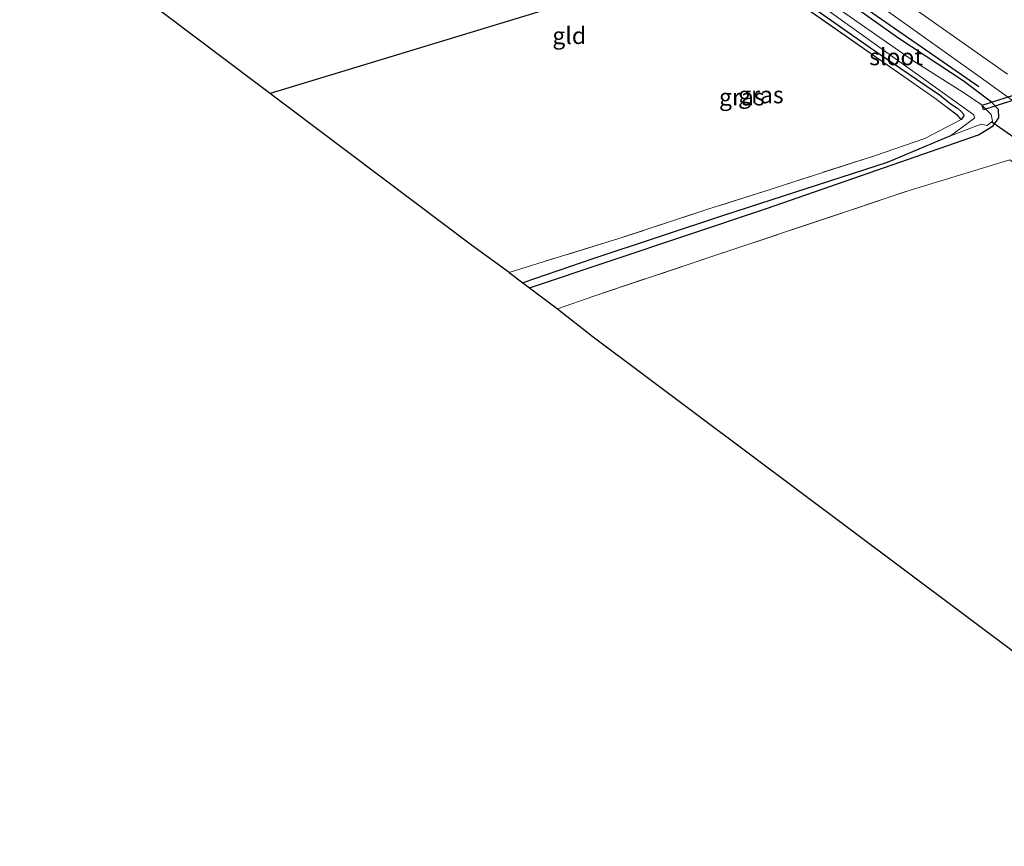
# Model space of a CAD drawing. Units: metres. Extents: x 199990 to 210008, y 437499 to 441160.
# Drawn here: x 205141 to 205287, y 437500 to 437623 of the extents above; entities that cross this region are included whole.
import ezdxf
from ezdxf.enums import TextEntityAlignment as Align

# ---------------------------------------------------------------- set-up
doc = ezdxf.new("R2010")
doc.units = ezdxf.units.M
doc.linetypes.add('IE-TERREINAFSCHEIDING', pattern=[10, 8, -2])
for name, color, linetype in [('B-ME-GR-BOMENRIJ-L-B1', 10, 'Continuous'), ('B-ME-GW-INSTEEKWATERGANG-L-B1', 10, 'Continuous'), ('B-ME-GW-WATERGANG-GREPPEL-L-B1', 10, 'Continuous'), ('B-ME-KG-KADASTRAAL-OPNAMEDTMGRENS-L-B1', 10, 'Continuous'), ('B-ME-KL-ELEKTRICITEIT-HOOGSP-L-B1', 10, 'Continuous'), ('B-ME-KW-DUIKER-GV-B6', 10, 'Continuous'), ('B-ME-KW-DUIKER-L-B1', 10, 'Continuous')]:
    doc.layers.add(name, color=color, linetype=linetype)
for name, color, linetype, lineweight in [('B-ME-IE-GRASLAND-GV-B6', 93, 'Continuous', 18), ('B-ME-IE-GRONDWERKLIJN-GROND_INGERICHT-GV-B6', 253, 'Continuous', 18), ('B-ME-IE-TERREINAFSCHEIDING-RASTERHEKWERK-L-B1', 8, 'IE-TERREINAFSCHEIDING', 18), ('B-ME-OG-WATER-GV-B6', 153, 'Continuous', 18), ('B-ME-VH-VERH_SOORT-BITUMEN-GV-B6', 8, 'IE-TERREINAFSCHEIDING-NATUURLIJK-HOUTWAL', 18)]:
    doc.layers.add(name, color=color, linetype=linetype, lineweight=lineweight)
doc.styles.add('NLCS-ISO', font='NLCS-ISO.TTF')
doc.linetypes.add('IE-TERREINAFSCHEIDING-NATUURLIJK-HOUTWAL', pattern='A,7,-1.5,[67,NLCS.SHX,S=0.75,R=45,X=0,Y=0],-1.5,7,-1.5,[70,NLCS.SHX,S=0.75,R=0,X=0,Y=0],-1.5', length=20)

# ---------------------------------------------------------------- blocks, each defined once
blk = doc.blocks.new('d40EZ_FeatureWriter_4_30_FMEBLOCK9')
at = {"layer": 'B-ME-IE-GRASLAND-GV-B6'}
for points in [[(129.87, -94.35, 10.97), (125.83, -94.35, 10.85), (124.51, -93.26, 10.85), (105.6, -78.47, 10.74), (91.88, -68.69, 10.67), (64.11, -47.14, 10.67), (44.94, -32.68, 10.64), (34.36, -24.29, 10.65), (32.56, -23.31, 10.67), (31.61, -23.16, 10.71), (31.06, -23.43, 10.74), (30.63, -24.03, 10.74), (30.56, -24.76, 10.75), (31.05, -25.54, 10.75), (32.48, -26.78, 10.74), (40.35, -32.65, 10.75), (69.82, -55.3, 10.74), (88.53, -69.58, 10.71), (89.94, -70.77, 10.71), (90.3, -71.45, 10.72), (90.29, -72.7, 10.79), (90.01, -72.7, 10.73), (73.36, -59.68, 10.73), (46.02, -38.85, 10.67), (30.08, -26.7, 10.72), (22.43, -20.99, 10.7), (18.35, -17.85, 10.65), (-7.62, 2.02, 10.69), (-14.81, 7.42, 10.93), (-29.71, 2.89, 10.95), (-56.77, -6.17, 10.88), (-76.52, -12.77, 10.84), (-81.93, -14.65, 10.79), (-86.08, -11.53, 10.68), (-50.88, 0.21, 10.78), (-19.42, 11.15, 10.85), (-17.25, 12.45, 10.94), (-16.41, 13.66, 10.94), (-16.49, 14.89, 10.94), (-17.52, 15.98, 10.94), (-21.73, 19.13, 10.93), (-31.25, 25.43, 10.92), (-44.71, 35.01, 10.83), (-57.25, 43.46, 10.78), (-60.17, 45.42, 10.75), (-61.13, 45.66, 10.75), (-61.66, 45.36, 10.74), (-62.75, 44.29, 10.73), (-62.86, 43.31, 10.65), (-61, 41.76, 10.64), (-45.35, 30.94, 10.55), (-35.48, 24.06, 10.54), (-25.24, 17.05, 10.6), (-23.5, 15.69, 10.62), (-22.56, 15.11, 10.65), (-22.04, 14.66, 10.67), (-21.61, 14.15, 10.7), (-21.68, 13.83, 10.7), (-22.02, 13.4, 10.87), (-22.62, 14.08, 10.67), (-25.93, 16.59, 10.65), (-42.68, 28.26, 10.53), (-64.08, 43.16, 10.8), (-66.99, 45.25, 10.67), (-84.45, 57.3, 10.69), (-117.84, 80.25, 10.57), (-129.87, 88.72, 10.72), (-129.16, 89.69, 10.67), (-114.85, 79.66, 10.47), (-92.74, 63.94, 10.54), (-69.58, 47.9, 10.54), (-67.24, 46.54, 10.68), (-66.76, 46.91, 10.67), (-66.16, 47.29, 10.78), (-65.58, 48.1, 10.8), (-65.39, 48.93, 10.8), (-65.77, 49.65, 10.81), (-67.41, 50.84, 10.76), (-79.78, 59.45, 10.66), (-98.46, 72.68, 10.71), (-126.96, 92.69, 10.78), (-125.75, 94.35, 10.9), (-94.8, 72.7, 10.89), (-76.83, 60.17, 10.86), (-49.29, 40.93, 10.91), (-32.46, 29.11, 10.96), (-19.55, 19.92, 11.08), (-11.64, 14.26, 11.18), (-4.09, 8.47, 11.05), (9.57, -2.05, 10.92), (27.18, -15.42, 10.88), (47.34, -31.08, 10.9), (63.48, -43.42, 10.87), (80.02, -56.09, 10.89), (102.18, -73.1, 10.92), (114.29, -82.4, 10.99), (129.87, -94.35, 10.97)], [(22.26, -19.13, 10.76), (25.66, -21.56, 10.81), (26.59, -21.52, 10.82), (27.23, -20.95, 10.81), (27.51, -20.26, 10.81), (27.52, -19.16, 10.81), (27.1, -18.79, 10.81), (19.58, -13.15, 10.67), (6.77, -3.46, 10.72), (-0.36, 2.34, 10.78), (-3.94, 5.59, 10.85), (-7.11, 8.26, 10.97), (-8.87, 9.5, 10.9), (-10.03, 10.22, 10.95), (-10.57, 10.05, 10.95), (-11.58, 9.52, 10.96), (-12.27, 8.55, 10.91), (-12.25, 7.58, 10.87), (-11.92, 7.02, 10.87), (-11.24, 6.36, 10.85), (-6, 2.52, 10.77), (4.06, -5.29, 10.78), (22.26, -19.13, 10.76)]]:
    blk.add_polyline3d(points, dxfattribs=at)
blk = doc.blocks.new('d40EZ_FeatureWriter_4_30_FMEBLOCK24')
at = {"layer": 'B-ME-IE-GRASLAND-GV-B6'}
for points in [[(129.87, -94.35, 10.97), (125.83, -94.35, 10.85), (124.51, -93.26, 10.85), (105.6, -78.47, 10.74), (91.88, -68.69, 10.67), (64.11, -47.14, 10.67), (44.94, -32.68, 10.64), (34.36, -24.29, 10.65), (32.56, -23.31, 10.67), (31.61, -23.16, 10.71), (31.06, -23.43, 10.74), (30.63, -24.03, 10.74), (30.56, -24.76, 10.75), (31.05, -25.54, 10.75), (32.48, -26.78, 10.74), (40.35, -32.65, 10.75), (69.82, -55.3, 10.74), (88.53, -69.58, 10.71), (89.94, -70.77, 10.71), (90.3, -71.45, 10.72), (90.29, -72.7, 10.79), (90.01, -72.7, 10.73), (73.36, -59.68, 10.73), (46.02, -38.85, 10.67), (30.08, -26.7, 10.72), (22.43, -20.99, 10.7), (18.35, -17.85, 10.65), (-7.62, 2.02, 10.69), (-14.81, 7.42, 10.93), (-29.71, 2.89, 10.95), (-56.77, -6.17, 10.88), (-76.52, -12.77, 10.84), (-81.93, -14.65, 10.79), (-86.08, -11.53, 10.68), (-50.88, 0.21, 10.78), (-19.42, 11.15, 10.85), (-17.25, 12.45, 10.94), (-16.41, 13.66, 10.94), (-16.49, 14.89, 10.94), (-17.52, 15.98, 10.94), (-21.73, 19.13, 10.93), (-31.25, 25.43, 10.92), (-44.71, 35.01, 10.83), (-57.25, 43.46, 10.78), (-60.17, 45.42, 10.75), (-61.13, 45.66, 10.75), (-61.66, 45.36, 10.74), (-62.75, 44.29, 10.73), (-62.86, 43.31, 10.65), (-61, 41.76, 10.64), (-45.35, 30.94, 10.55), (-35.48, 24.06, 10.54), (-25.24, 17.05, 10.6), (-23.5, 15.69, 10.62), (-22.56, 15.11, 10.65), (-22.04, 14.66, 10.67), (-21.61, 14.15, 10.7), (-21.68, 13.83, 10.7), (-22.02, 13.4, 10.87), (-22.62, 14.08, 10.67), (-25.93, 16.59, 10.65), (-42.68, 28.26, 10.53), (-64.08, 43.16, 10.8), (-66.99, 45.25, 10.67), (-84.45, 57.3, 10.69), (-117.84, 80.25, 10.57), (-129.87, 88.72, 10.72), (-129.16, 89.69, 10.67), (-114.85, 79.66, 10.47), (-92.74, 63.94, 10.54), (-69.58, 47.9, 10.54), (-67.24, 46.54, 10.68), (-66.76, 46.91, 10.67), (-66.16, 47.29, 10.78), (-65.58, 48.1, 10.8), (-65.39, 48.93, 10.8), (-65.77, 49.65, 10.81), (-67.41, 50.84, 10.76), (-79.78, 59.45, 10.66), (-98.46, 72.68, 10.71), (-126.96, 92.69, 10.78), (-125.75, 94.35, 10.9), (-94.8, 72.7, 10.89), (-76.83, 60.17, 10.86), (-49.29, 40.93, 10.91), (-32.46, 29.11, 10.96), (-19.55, 19.92, 11.08), (-11.64, 14.26, 11.18), (-4.09, 8.47, 11.05), (9.57, -2.05, 10.92), (27.18, -15.42, 10.88), (47.34, -31.08, 10.9), (63.48, -43.42, 10.87), (80.02, -56.09, 10.89), (102.18, -73.1, 10.92), (114.29, -82.4, 10.99), (129.87, -94.35, 10.97)], [(22.26, -19.13, 10.76), (25.66, -21.56, 10.81), (26.59, -21.52, 10.82), (27.23, -20.95, 10.81), (27.51, -20.26, 10.81), (27.52, -19.16, 10.81), (27.1, -18.79, 10.81), (19.58, -13.15, 10.67), (6.77, -3.46, 10.72), (-0.36, 2.34, 10.78), (-3.94, 5.59, 10.85), (-7.11, 8.26, 10.97), (-8.87, 9.5, 10.9), (-10.03, 10.22, 10.95), (-10.57, 10.05, 10.95), (-11.58, 9.52, 10.96), (-12.27, 8.55, 10.91), (-12.25, 7.58, 10.87), (-11.92, 7.02, 10.87), (-11.24, 6.36, 10.85), (-6, 2.52, 10.77), (4.06, -5.29, 10.78), (22.26, -19.13, 10.76)]]:
    blk.add_polyline3d(points, dxfattribs=at)

msp = doc.modelspace()

# ---------------------------------------------------------------- linework, layer by layer
at = {"layer": 'B-ME-GR-BOMENRIJ-L-B1'}
msp.add_line((205262.473, 437627.151, 10.927), (205283.367, 437612.645, 10.982), dxfattribs=at)
at = {"layer": 'B-ME-GW-INSTEEKWATERGANG-L-B1'}
for points in [[(205216.699, 437582.826, 10.683), (205251.901, 437594.561, 10.776), (205283.358, 437605.497, 10.855), (205285.527, 437606.806, 10.94), (205286.367, 437608.015, 10.944), (205286.287, 437609.245, 10.944), (205285.256, 437610.328, 10.944), (205281.05, 437613.481, 10.935), (205271.528, 437619.779, 10.923), (205258.074, 437629.359, 10.834)], [(205257.432, 437625.288, 10.549), (205267.298, 437618.407, 10.536), (205277.539, 437611.406, 10.603), (205279.282, 437610.038, 10.616), (205280.217, 437609.461, 10.645), (205280.738, 437609.008, 10.675), (205281.174, 437608.499, 10.7), (205281.096, 437608.183, 10.704), (205280.755, 437607.747, 10.871)]]:
    msp.add_polyline3d(points, dxfattribs=at)
at = {"layer": 'B-ME-GW-WATERGANG-GREPPEL-L-B1'}
msp.add_polyline3d([(205279.192, 437605.324, 10.088), (205269.801, 437601.402, 10.091), (205245.661, 437593.6, 10.094), (205226.112, 437587.104, 10.082), (205215.725, 437583.56, 10.079)], dxfattribs=at)
at = {"layer": 'B-ME-IE-GRASLAND-GV-B6'}
for points in [[(205216.699, 437582.826, 10.683), (205215.725, 437583.56, 10.079), (205226.112, 437587.104, 10.082), (205245.661, 437593.6, 10.094), (205269.801, 437601.402, 10.091), (205279.192, 437605.324, 10.088), (205283.749, 437607.084, 10.088), (205284.646, 437606.878, 10.088), (205285.4, 437607.533, 10.088), (205285.239, 437608.522, 10.088), (205283.737, 437609.974, 10.088), (205281.41, 437611.569, 10.088), (205273.736, 437616.422, 10.088), (205246.721, 437635.263, 10.088)], [(205287.618, 437614.465, 11.167), (205262.967, 437631.896, 10.944)], [(205287.618, 437614.465, 11.167), (205262.967, 437631.896, 10.944)], [(205258.074, 437629.359, 10.834), (205271.528, 437619.779, 10.923), (205281.05, 437613.481, 10.935), (205285.256, 437610.328, 10.944), (205286.287, 437609.245, 10.944), (205286.367, 437608.015, 10.944), (205285.527, 437606.806, 10.94), (205283.358, 437605.497, 10.855), (205251.901, 437594.561, 10.776), (205216.699, 437582.826, 10.683)], [(205260.17, 437624.528, 10.088), (205282.637, 437608.478, 10.088), (205282.733, 437607.936, 10.088), (205279.192, 437605.324, 10.088), (205269.801, 437601.402, 10.091), (205245.661, 437593.6, 10.094), (205226.112, 437587.104, 10.082), (205215.725, 437583.56, 10.079), (205213.701, 437585.083, 10.582), (205218.751, 437586.678, 10.582), (205229.978, 437590.106, 10.586), (205243.154, 437594.453, 10.591), (205252.564, 437597.448, 10.607), (205267.894, 437602.395, 10.666), (205275.36, 437604.93, 10.742), (205280.755, 437607.747, 10.871), (205281.096, 437608.183, 10.704), (205281.174, 437608.499, 10.7), (205280.738, 437609.008, 10.675), (205280.217, 437609.461, 10.645), (205279.282, 437610.038, 10.616), (205277.539, 437611.406, 10.603), (205267.298, 437618.407, 10.536), (205257.432, 437625.288, 10.549)]]:
    msp.add_polyline3d(points, dxfattribs=at)
at = {"layer": 'B-ME-IE-GRONDWERKLIJN-GROND_INGERICHT-GV-B6'}
for points in [[(205161.481, 437667.471, 10.674), (205184.943, 437674.597, 10.567), (205218.326, 437651.649, 10.69), (205235.786, 437639.598, 10.669), (205238.697, 437637.511, 10.801), (205260.097, 437622.616, 10.532), (205276.853, 437610.946, 10.649), (205280.154, 437608.427, 10.666), (205280.755, 437607.747, 10.871), (205275.36, 437604.93, 10.742), (205267.894, 437602.395, 10.666), (205252.564, 437597.448, 10.607), (205243.154, 437594.453, 10.591), (205229.978, 437590.106, 10.586), (205218.751, 437586.678, 10.582), (205213.701, 437585.083, 10.582), (205208.123, 437589.118, 10.578), (205171.709, 437616.525, 10.49), (205153.873, 437629.949, 10.519), (205141.059, 437639.59, 10.612), (205161.481, 437667.471, 10.674)], [(205324.944, 437501.508, 10.75), (205321.37, 437504.321, 10.834), (205299.523, 437520.664, 10.906), (205272.143, 437541.145, 10.7), (205241.314, 437564.206, 10.683), (205226.146, 437575.552, 10.675), (205220.852, 437579.701, 10.792), (205226.258, 437581.577, 10.839), (205246.006, 437588.182, 10.881), (205273.064, 437597.241, 10.952), (205287.971, 437601.769, 10.927), (205295.162, 437596.376, 10.687), (205321.132, 437576.504, 10.649), (205325.207, 437573.357, 10.704), (205332.859, 437567.649, 10.717), (205348.8, 437555.506, 10.666), (205376.14, 437534.672, 10.725), (205392.79, 437521.65, 10.725), (205385.116, 437518.944, 10.759), (205372.829, 437515.682, 10.738), (205352.535, 437509.95, 10.75), (205340.937, 437506.51, 10.759), (205334.052, 437504.428, 10.792), (205324.944, 437501.508, 10.75)]]:
    msp.add_polyline3d(points, dxfattribs=at)
at = {"layer": 'B-ME-IE-TERREINAFSCHEIDING-RASTERHEKWERK-L-B1'}
for points in [[(205238.697, 437637.511, 10.801), (205260.097, 437622.616, 10.532), (205276.853, 437610.946, 10.649), (205280.154, 437608.427, 10.666), (205280.755, 437607.747, 10.871)], [(205280.755, 437607.747, 10.871), (205275.36, 437604.93, 10.742), (205267.894, 437602.395, 10.666), (205252.564, 437597.448, 10.607), (205243.154, 437594.453, 10.591), (205229.978, 437590.106, 10.586), (205218.751, 437586.678, 10.582), (205213.701, 437585.083, 10.582)], [(205220.852, 437579.701, 10.792), (205226.258, 437581.577, 10.839), (205246.006, 437588.182, 10.881), (205273.064, 437597.241, 10.952)]]:
    msp.add_polyline3d(points, dxfattribs=at)
at = {"layer": 'B-ME-KG-KADASTRAAL-OPNAMEDTMGRENS-L-B1'}
for points in [[(205213.701, 437585.083, 10.582), (205208.123, 437589.118, 10.578), (205171.709, 437616.525, 10.49), (205153.873, 437629.949, 10.519), (205141.059, 437639.59, 10.612)], [(205213.701, 437585.083, 10.582), (205215.725, 437583.56, 10.079), (205216.699, 437582.826, 10.683), (205220.852, 437579.701, 10.792), (205226.146, 437575.552, 10.675), (205241.314, 437564.206, 10.683), (205272.143, 437541.145, 10.7), (205299.523, 437520.664, 10.906), (205321.37, 437504.321, 10.834), (205324.944, 437501.508, 10.75), (205325.894, 437500.797, 10.229), (205326.79, 437500.127, 10.78), (205327.147, 437500, 10.704)], [(205213.701, 437585.083, 10.582), (205215.725, 437583.56, 10.079), (205216.699, 437582.826, 10.683), (205220.852, 437579.701, 10.792), (205226.146, 437575.552, 10.675), (205241.314, 437564.206, 10.683), (205272.143, 437541.145, 10.7), (205299.523, 437520.664, 10.906), (205321.37, 437504.321, 10.834), (205324.944, 437501.508, 10.75), (205325.894, 437500.797, 10.229), (205326.79, 437500.127, 10.78), (205327.147, 437500, 10.704)]]:
    msp.add_polyline3d(points, dxfattribs=at)
at = {"layer": 'B-ME-KL-ELEKTRICITEIT-HOOGSP-L-B1'}
msp.add_polyline3d([(205178.277, 437611.683, 10.631), (205364.193, 437668.172, 11.045), (205389.016, 437675.72, 11.216), (205389.026, 437675.73, 11.216)], dxfattribs=at)
at = {"layer": 'B-ME-KW-DUIKER-GV-B6'}
msp.add_polyline3d([(205283.8794, 437609.8854, 11.024), (205314.3994, 437619.6434, 11.081), (205344.9194, 437629.4014, 11.138), (205345.1326, 437628.7346, 11.138), (205314.6126, 437618.9766, 11.081), (205284.0926, 437609.2186, 11.024), (205283.8794, 437609.8854, 11.024)], dxfattribs=at)
at = {"layer": 'B-ME-KW-DUIKER-L-B1'}
msp.add_line((205291.518, 437603.018, 10.511), (205285.336, 437607.352, 10.52), dxfattribs=at)
at = {"layer": 'B-ME-OG-WATER-GV-B6'}
msp.add_polyline3d([(205285.4, 437607.533, 10.088), (205284.646, 437606.878, 10.088), (205283.749, 437607.084, 10.088), (205279.192, 437605.324, 10.088), (205282.733, 437607.936, 10.088), (205282.637, 437608.478, 10.088), (205260.17, 437624.528, 10.088), (205240.808, 437638.237, 10.088), (205240.93, 437638.641, 10.088), (205241.333, 437639.042, 10.088), (205246.721, 437635.263, 10.088), (205273.736, 437616.422, 10.088), (205281.41, 437611.569, 10.088), (205283.737, 437609.974, 10.088), (205285.239, 437608.522, 10.088), (205285.4, 437607.533, 10.088)], dxfattribs=at)
at = {"layer": 'B-ME-VH-VERH_SOORT-BITUMEN-GV-B6'}
msp.add_polyline3d([(205291.134, 437608.616, 11.183), (205283.234, 437614.275, 11.083), (205270.321, 437623.461, 10.956), (205253.485, 437635.28, 10.914), (205225.947, 437654.519, 10.864), (205207.975, 437667.055, 10.893), (205177.032, 437688.703, 10.896), (205178.71, 437690.994, 10.896), (205201.91, 437674.673, 10.898), (205223.746, 437659.348, 10.855), (205245.105, 437644.384, 10.902), (205262.967, 437631.896, 10.944), (205287.618, 437614.465, 11.167)], dxfattribs=at)
msp.add_polyline3d([(205291.134, 437608.616, 11.183), (205283.234, 437614.275, 11.083), (205270.321, 437623.461, 10.956), (205253.485, 437635.28, 10.914), (205225.947, 437654.519, 10.864), (205207.975, 437667.055, 10.893), (205177.032, 437688.703, 10.896), (205178.71, 437690.994, 10.896), (205201.91, 437674.673, 10.898), (205223.746, 437659.348, 10.855), (205245.105, 437644.384, 10.902), (205262.967, 437631.896, 10.944), (205287.618, 437614.465, 11.167)], dxfattribs=at)

# ---------------------------------------------------------------- block references
at = {"layer": 'B-ME-IE-GRASLAND-GV-B6'}
for name in ['d40EZ_FeatureWriter_4_30_FMEBLOCK9', 'd40EZ_FeatureWriter_4_30_FMEBLOCK24']:
    msp.add_blockref(name, (205302.779, 437594.3515), dxfattribs=at)

# ---------------------------------------------------------------- texts
at = {"layer": 'B-ME-IE-GRASLAND-GV-B6', "ltscale": 0.2, "style": 'NLCS-ISO'}
for p in [(205248.217, 437611.102), (205251.046, 437611.4175)]:
    msp.add_text('gras', height=2.5, dxfattribs=at).set_placement(p, align=Align.MIDDLE_CENTER)
at = {"layer": 'B-ME-IE-GRONDWERKLIJN-GROND_INGERICHT-GV-B6', "ltscale": 0.2, "style": 'NLCS-ISO'}
msp.add_text('gld', height=2.5, dxfattribs=at).set_placement((205222.6066, 437620.2051), align=Align.MIDDLE_CENTER)
at = {"layer": 'B-ME-OG-WATER-GV-B6', "ltscale": 0.2, "style": 'NLCS-ISO'}
msp.add_text('sloot', height=2.5, dxfattribs=at).set_placement((205271.1151, 437617.0602), align=Align.MIDDLE_CENTER)

doc.saveas('drawing.dxf')
